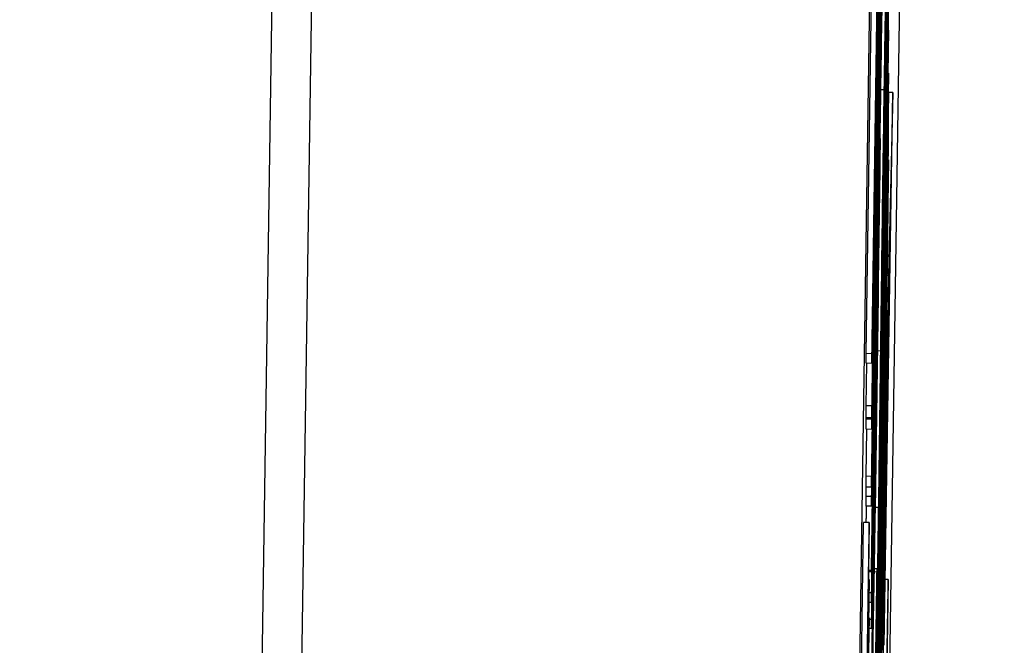
# Model space of a CAD drawing. Units: millimetres. Extents: x 350 to 30706, y 32 to 4630.
# Drawn here: x 1204 to 1206, y 1968 to 1970 of the extents above; entities that cross this region are included whole.
import ezdxf

# ---------------------------------------------------------------- set-up
doc = ezdxf.new("R2010")
doc.units = ezdxf.units.MM
doc.header["$LTSCALE"] = 16.666667
doc.layers.add('Dimensions(Hillmar_metric)', color=7, linetype='Continuous', lineweight=13)
doc.layers.add('Visible Edges(Hillmar_metric)', color=7, linetype='Continuous', lineweight=25)
doc.layers.add('Visible Tangent Edges(Hillmar_Metric)', color=7, linetype='Continuous', lineweight=25, true_color=0xc0c0c0)
doc.styles.add('Hillmar_metric_Dimensions', font='arial.ttf')
doc.dimstyles.new('DEFAULT-ISO-Method 1b-Hillmar_metric', dxfattribs={"dimscale": 16.666667, "dimtxt": 2, "dimasz": 2.5, "dimexe": 1, "dimexo": 1, "dimgap": 0.25, "dimtad": 1, "dimtih": 1, "dimtoh": 1, "dimrnd": 1e-08, "dimdsep": 46, "dimtxsty": 'Hillmar_metric_Dimensions', "dimcen": 0.09, "dimdle": 8, "dimclrd": 7, "dimclre": 7, "dimclrt": 7, "dimazin": 2, "dimtfac": 0.75, "dimtmove": 0, "dimatfit": 3, "dimfxl": 1, "dimtolj": 1, "dimlwd": 9, "dimlwe": 9, "dimarcsym": 0})

# ---------------------------------------------------------------- blocks, each defined once
blk = doc.blocks.new('*D23')
at = {"layer": 'Defpoints', "color": 0, "linetype": 'Continuous', "transparency": 16777216}
for p in [(1250.5815, 2000.3508), (918.6229, 1755.9427), (1250.5815, 1585.4961)]:
    blk.add_point(p, dxfattribs=at)
at = {"layer": 'Dimensions(Hillmar_metric)', "color": 7, "linetype": 'Continuous', "lineweight": 9, "transparency": 16777216}
for p, q in [((1250.5815, 1983.6842), (1250.5815, 1568.8294)), ((918.6229, 1739.2761), (918.6229, 1568.8294)), ((960.2895, 1585.4961), (1208.9148, 1585.4961))]:
    blk.add_line(p, q, dxfattribs=at)
at = {"layer": 'Dimensions(Hillmar_metric)', "color": 7, "linetype": 'Continuous', "transparency": 16777216}
for points in [[(960.2895, 1592.4405), (960.2895, 1578.5516), (918.6229, 1585.4961)], [(1208.9148, 1592.4405), (1208.9148, 1578.5516), (1250.5815, 1585.4961)]]:
    blk.add_solid(points, dxfattribs=at)
at = {"layer": 'Dimensions(Hillmar_metric)', "color": 7, "linetype": 'Continuous', "lineweight": 13, "transparency": 16777216, "insert": (1081.8654, 1606.6932), "char_height": 33.33333, "attachment_point": 5, "style": 'Hillmar_metric_Dimensions'}
blk.add_mtext('\\A1;332', dxfattribs=at)

msp = doc.modelspace()

# ---------------------------------------------------------------- linework, layer by layer
at = {"layer": 'Visible Edges(Hillmar_metric)'}
for p, q in [((1204.6153, 1949.5226), (1204.9868, 1974.4702)), ((1205.9867, 1974.4554), (1205.6152, 1949.5077)), ((1205.9087, 1968.9912), (1205.9395, 1971.0605)), ((1205.9495, 1971.0603), (1205.9187, 1968.9911)), ((1205.9494, 1970.8929), (1205.9186, 1968.8738)), ((1205.9185, 1968.7516), (1205.9494, 1970.8742)), ((1205.9493, 1970.8042), (1205.9185, 1968.7349)), ((1205.9185, 1968.7176), (1205.9493, 1970.7868)), ((1205.9476, 1968.2039), (1205.9844, 1970.6772)), ((1205.9492, 1970.6318), (1205.9184, 1968.5625)), ((1205.9184, 1968.5452), (1205.9492, 1970.6145)), ((1205.9492, 1970.5842), (1205.9184, 1968.515)), ((1205.925, 1968.8733), (1205.9492, 1970.5665)), ((1205.9492, 1970.4978), (1205.925, 1968.8733)), ((1205.9183, 1968.412), (1205.9492, 1970.4813)), ((1205.9426, 1970.1229), (1205.9183, 1968.4298)), ((1205.9184, 1968.4984), (1205.9426, 1970.1229)), ((1205.9187, 1968.9738), (1205.9324, 1969.8932)), ((1205.9488, 1969.8766), (1205.918, 1967.8073)), ((1205.9216, 1968.0345), (1205.9488, 1969.8593)), ((1205.9487, 1969.6444), (1205.9178, 1967.5405)), ((1205.9284, 1968.2504), (1205.9486, 1969.6267)), ((1205.9486, 1969.5706), (1205.9278, 1968.198)), ((1205.9486, 1969.5706), (1205.9478, 1969.5706)), ((1205.9486, 1969.5497), (1205.9486, 1969.5706)), ((1205.933, 1968.4837), (1205.9486, 1969.5497)), ((1205.9486, 1969.4939), (1205.9288, 1968.1848)), ((1205.9486, 1969.4939), (1205.9478, 1969.4939)), ((1205.9486, 1969.4765), (1205.9486, 1969.4939)), ((1205.9178, 1967.4429), (1205.9486, 1969.4765)), ((1205.9186, 1968.8555), (1205.9279, 1969.4673)), ((1205.9279, 1969.4673), (1205.9279, 1969.4126)), ((1205.9312, 1969.4743), (1205.9298, 1969.4743)), ((1205.9485, 1969.46), (1205.9177, 1967.3907)), ((1205.9186, 1968.8761), (1205.927, 1969.4618)), ((1205.9411, 1968.4685), (1205.9565, 1969.459)), ((1205.9485, 1969.46), (1205.9483, 1969.46)), ((1205.9485, 1969.3654), (1205.9485, 1969.46)), ((1205.9565, 1969.459), (1205.9485, 1969.4591)), ((1205.9565, 1969.459), (1205.9489, 1969.131)), ((1205.9279, 1969.4126), (1205.9185, 1968.7713)), ((1205.9279, 1969.4126), (1205.9271, 1969.4126)), ((1205.934, 1969.377), (1205.9304, 1969.1325)), ((1205.934, 1969.377), (1205.9333, 1969.377)), ((1205.934, 1969.3218), (1205.934, 1969.377)), ((1205.9284, 1969.3587), (1205.9281, 1969.3587)), ((1205.9287, 1969.3644), (1205.9282, 1969.3644)), ((1205.9287, 1969.3644), (1205.9284, 1969.3587)), ((1205.9449, 1969.121), (1205.9485, 1969.3654)), ((1205.925, 1969.3456), (1205.9186, 1968.8977)), ((1205.9485, 1969.3384), (1205.9177, 1967.2691)), ((1205.9225, 1968.5553), (1205.934, 1969.3218)), ((1205.9485, 1969.3384), (1205.9481, 1969.3384)), ((1205.9484, 1969.2804), (1205.9485, 1969.3384)), ((1205.9398, 1969.3174), (1205.939, 1969.3174)), ((1205.9398, 1969.3174), (1205.9401, 1969.3214)), ((1205.9355, 1968.5658), (1205.9449, 1969.1982)), ((1205.9449, 1969.1982), (1205.9449, 1969.121)), ((1205.9489, 1969.131), (1205.9014, 1965.9188)), ((1205.9304, 1969.1325), (1205.9297, 1969.1326)), ((1205.9304, 1969.1325), (1205.9303, 1969.0942)), ((1205.9489, 1969.131), (1205.9467, 1969.131)), ((1205.9449, 1969.121), (1205.9437, 1969.121)), ((1205.9303, 1969.0942), (1205.9246, 1968.711)), ((1205.9303, 1969.0942), (1205.9291, 1969.0942)), ((1205.9349, 1968.4079), (1205.9451, 1969.0924)), ((1205.9451, 1969.0924), (1205.945, 1969.0511)), ((1205.9178, 1967.5227), (1205.9413, 1969.0723)), ((1205.9413, 1969.0642), (1205.9178, 1967.4598)), ((1205.9087, 1968.9739), (1205.9087, 1968.9912)), ((1205.9187, 1968.9911), (1205.9087, 1968.9912)), ((1205.9187, 1968.9911), (1205.9187, 1968.9738)), ((1205.9086, 1968.8979), (1205.9097, 1968.9739)), ((1205.9187, 1968.9738), (1205.9087, 1968.9739)), ((1205.9086, 1968.8763), (1205.9086, 1968.8979)), ((1205.9186, 1968.8977), (1205.9086, 1968.8979)), ((1205.9186, 1968.8977), (1205.9186, 1968.8761)), ((1205.9086, 1968.874), (1205.9086, 1968.8763)), ((1205.9186, 1968.8761), (1205.9086, 1968.8763)), ((1205.9086, 1968.8557), (1205.9086, 1968.874)), ((1205.9186, 1968.8738), (1205.9086, 1968.874)), ((1205.9186, 1968.8738), (1205.9186, 1968.8555)), ((1205.9186, 1968.8555), (1205.9086, 1968.8557)), ((1205.9086, 1968.7715), (1205.9098, 1968.8556)), ((1205.9085, 1968.7518), (1205.9086, 1968.7715)), ((1205.9185, 1968.7713), (1205.9086, 1968.7715)), ((1205.9185, 1968.7713), (1205.9185, 1968.7516)), ((1205.9085, 1968.735), (1205.9088, 1968.7518)), ((1205.9185, 1968.7516), (1205.9085, 1968.7518)), ((1205.9085, 1968.7177), (1205.9085, 1968.735)), ((1205.9185, 1968.7349), (1205.9085, 1968.735)), ((1205.9185, 1968.7349), (1205.9185, 1968.7176)), ((1205.9185, 1968.7176), (1205.9085, 1968.7177)), ((1205.9246, 1968.711), (1205.9236, 1968.711)), ((1205.9307, 1968.7154), (1205.9249, 1968.7155)), ((1205.8731, 1966.5689), (1205.904, 1968.6886)), ((1205.914, 1968.6885), (1205.8831, 1966.5688)), ((1205.914, 1968.6885), (1205.904, 1968.6886)), ((1205.914, 1968.6698), (1205.914, 1968.6885)), ((1205.8916, 1967.1328), (1205.914, 1968.6698)), ((1205.918, 1968.6004), (1205.913, 1968.6004)), ((1205.928, 1968.5998), (1205.9232, 1968.5999)), ((1205.9283, 1968.6056), (1205.9233, 1968.6056)), ((1205.9283, 1968.6056), (1205.928, 1968.5998)), ((1205.9139, 1968.5867), (1205.8916, 1967.1189)), ((1205.9139, 1968.5867), (1205.9128, 1968.5867)), ((1205.9139, 1968.569), (1205.9139, 1968.5867)), ((1205.948, 1968.5866), (1205.9172, 1966.5173)), ((1205.948, 1968.5866), (1205.9429, 1968.5867)), ((1205.948, 1968.5693), (1205.948, 1968.5866)), ((1205.8831, 1966.5509), (1205.9139, 1968.569)), ((1205.9184, 1968.5625), (1205.9138, 1968.5626)), ((1205.9208, 1966.7445), (1205.948, 1968.5693)), ((1205.9354, 1968.4934), (1205.9355, 1968.5658)), ((1205.9184, 1968.5452), (1205.9135, 1968.5453)), ((1205.9184, 1968.5625), (1205.9184, 1968.5452)), ((1205.9139, 1968.5176), (1205.8831, 1966.4985)), ((1205.9139, 1968.5176), (1205.9131, 1968.5176)), ((1205.9139, 1968.4989), (1205.9139, 1968.5176)), ((1205.9184, 1968.515), (1205.9139, 1968.515)), ((1205.9184, 1968.515), (1205.9184, 1968.4984)), ((1205.883, 1966.3763), (1205.9139, 1968.4989)), ((1205.9184, 1968.4984), (1205.9139, 1968.4985)), ((1205.9318, 1968.2489), (1205.9354, 1968.4934))]:
    msp.add_line(p, q, dxfattribs=at)
for points, degree, knots in [([(1205.9496, 1970.4275), (1205.9496, 1970.4329), (1205.9495, 1970.431), (1205.9491, 1970.4094), (1205.9487, 1970.3909), (1205.9475, 1970.3179), (1205.9465, 1970.2592), (1205.9447, 1970.1434), (1205.9433, 1970.0534), (1205.9387, 1969.7526), (1205.9362, 1969.5865), (1205.9336, 1969.4125)], 3, [-0.2035063, -0.2035063, -0.2035063, -0.2035063, -0.1738723, -0.1738723, -0.1461304, -0.1461304, -0.1006613, -0.1006613, -0.0522949, -0.0522949, 0, 0, 0, 0]), ([(1205.9494, 1969.9888), (1205.9494, 1969.9933), (1205.9493, 1969.9917), (1205.9488, 1969.9706), (1205.9485, 1969.9501), (1205.9478, 1969.9095), (1205.9472, 1969.8755), (1205.9456, 1969.773), (1205.9446, 1969.71), (1205.9429, 1969.6003), (1205.9419, 1969.5338), (1205.9409, 1969.4639)], 3, [-0.06447079, -0.06447079, -0.06447079, -0.06447079, -0.05778621, -0.05778621, -0.04958143, -0.04958143, -0.03671395, -0.03671395, -0.02100911, -0.02100911, 0, 0, 0, 0]), ([(1205.9401, 1969.3214), (1205.9408, 1969.3648), (1205.9414, 1969.408), (1205.9427, 1969.4922), (1205.9433, 1969.5326), (1205.9448, 1969.6375), (1205.9457, 1969.6998), (1205.9474, 1969.8249), (1205.948, 1969.8693), (1205.9491, 1969.9542), (1205.9494, 1969.9805), (1205.9494, 1969.9888)], 3, [-0.09730079, -0.09730079, -0.09730079, -0.09730079, -0.08707616, -0.08707616, -0.07717447, -0.07717447, -0.06053185, -0.06053185, -0.03937888, -0.03937888, 0, 0, 0, 0]), ([(1205.9322, 1969.8541), (1205.9321, 1969.8438), (1205.9319, 1969.829), (1205.9313, 1969.7866), (1205.931, 1969.7614), (1205.9299, 1969.6827), (1205.9286, 1969.592), (1205.925, 1969.3456)], 3, [-0.1762487, -0.1762487, -0.1762487, -0.1762487, -0.1369047, -0.1369047, -0.0846766, -0.0846766, 0, 0, 0, 0]), ([(1205.9338, 1969.4121), (1205.9349, 1969.4846), (1205.936, 1969.5564), (1205.9381, 1969.6948), (1205.9391, 1969.7604), (1205.94, 1969.8235)], 3, [-0.04285088, -0.04285088, -0.04285088, -0.04285088, -0.02103358, -0.02103358, 0, 0, 0, 0]), ([(1205.927, 1969.4618), (1205.9278, 1969.5163), (1205.9286, 1969.5698), (1205.9299, 1969.6667), (1205.9306, 1969.711), (1205.9311, 1969.7521)], 3, [-0.03585928, -0.03585928, -0.03585928, -0.03585928, -0.01707468, -0.01707468, 0, 0, 0, 0]), ([(1205.9346, 1969.7548), (1205.9337, 1969.684), (1205.9329, 1969.619), (1205.9319, 1969.5347), (1205.9315, 1969.4986), (1205.9312, 1969.4743)], 3, [-0.03772501, -0.03772501, -0.03772501, -0.03772501, -0.01711388, -0.01711388, 0, 0, 0, 0]), ([(1205.9492, 1969.7534), (1205.9492, 1969.758), (1205.9492, 1969.7566), (1205.9488, 1969.7389), (1205.9485, 1969.7238), (1205.9474, 1969.6602), (1205.9464, 1969.5974), (1205.9442, 1969.4609), (1205.9427, 1969.3679), (1205.9381, 1969.061), (1205.9355, 1968.889), (1205.9329, 1968.7182)], 3, [-0.2646392, -0.2646392, -0.2646392, -0.2646392, -0.2196607, -0.2196607, -0.177418, -0.177418, -0.1015881, -0.1015881, -0.0513435, -0.0513435, 0, 0, 0, 0]), ([(1205.9332, 1968.617), (1205.9345, 1968.7067), (1205.9359, 1968.7968), (1205.9384, 1968.9697), (1205.9396, 1969.0515), (1205.9429, 1969.2761), (1205.9442, 1969.3705), (1205.9468, 1969.5517), (1205.9477, 1969.6186), (1205.9489, 1969.7132), (1205.9492, 1969.7448), (1205.9492, 1969.7534)], 3, [-0.0895866, -0.0895866, -0.0895866, -0.0895866, -0.08268578, -0.08268578, -0.07620542, -0.07620542, -0.06435561, -0.06435561, -0.04099838, -0.04099838, 0, 0, 0, 0]), ([(1205.9458, 1969.7468), (1205.9458, 1969.7418), (1205.9457, 1969.7286), (1205.945, 1969.6734), (1205.9445, 1969.6426), (1205.9438, 1969.588), (1205.9432, 1969.549), (1205.9417, 1969.4461), (1205.9408, 1969.3816), (1205.9398, 1969.3174)], 3, [-0.05380197, -0.05380197, -0.05380197, -0.05380197, -0.04313126, -0.04313126, -0.03377074, -0.03377074, -0.01928519, -0.01928519, 0, 0, 0, 0]), ([(1205.9412, 1969.4662), (1205.9415, 1969.4867), (1205.9418, 1969.5068), (1205.9424, 1969.5457), (1205.9426, 1969.564), (1205.9435, 1969.6169), (1205.9439, 1969.6465), (1205.9446, 1969.6888), (1205.945, 1969.7139), (1205.9457, 1969.7503), (1205.9458, 1969.7519), (1205.9458, 1969.7468)], 3, [-0.1041908, -0.1041908, -0.1041908, -0.1041908, -0.0894801, -0.0894801, -0.0750135, -0.0750135, -0.0453169, -0.0453169, -0.0242207, -0.0242207, 0, 0, 0, 0]), ([(1205.9272, 1969.1742), (1205.9281, 1969.2408), (1205.9291, 1969.3065), (1205.9307, 1969.4149), (1205.9316, 1969.4764), (1205.9334, 1969.6075), (1205.9341, 1969.6597), (1205.9347, 1969.7011)], 3, [-0.08755354, -0.08755354, -0.08755354, -0.08755354, -0.05141272, -0.05141272, -0.02600359, -0.02600359, 0, 0, 0, 0]), ([(1205.9329, 1968.6972), (1205.9343, 1968.7899), (1205.9357, 1968.8849), (1205.9382, 1969.0499), (1205.9393, 1969.1242), (1205.9412, 1969.2509), (1205.9421, 1969.3043), (1205.9437, 1969.4062), (1205.9444, 1969.4533), (1205.9455, 1969.5138), (1205.9457, 1969.5244), (1205.9457, 1969.5183)], 3, [-0.127254, -0.127254, -0.127254, -0.127254, -0.0993667, -0.0993667, -0.0762104, -0.0762104, -0.0558386, -0.0558386, -0.0290027, -0.0290027, 0, 0, 0, 0]), ([(1205.9457, 1969.5183), (1205.9457, 1969.5151), (1205.9457, 1969.5072), (1205.9454, 1969.4808), (1205.9451, 1969.4628), (1205.9444, 1969.4094), (1205.9438, 1969.3615), (1205.942, 1969.2355), (1205.9409, 1969.1595), (1205.9374, 1968.9144), (1205.9353, 1968.7751), (1205.9333, 1968.6379)], 3, [-0.2095907, -0.2095907, -0.2095907, -0.2095907, -0.1687621, -0.1687621, -0.129298, -0.129298, -0.0772328, -0.0772328, -0.041224, -0.041224, 0, 0, 0, 0]), ([(1205.9312, 1969.4743), (1205.931, 1969.4601), (1205.9308, 1969.4435), (1205.9303, 1969.4078), (1205.93, 1969.389), (1205.9293, 1969.3364), (1205.9288, 1969.3056), (1205.9279, 1969.2425), (1205.9274, 1969.2051), (1205.9268, 1969.1672)], 3, [-0.03327255, -0.03327255, -0.03327255, -0.03327255, -0.02603467, -0.02603467, -0.01999435, -0.01999435, -0.01140532, -0.01140532, 0, 0, 0, 0]), ([(1205.9409, 1969.4639), (1205.9401, 1969.407), (1205.9392, 1969.3508), (1205.9378, 1969.2518), (1205.937, 1969.1993), (1205.9354, 1969.0847), (1205.9347, 1969.0356), (1205.9342, 1968.9959)], 3, [-0.06784922, -0.06784922, -0.06784922, -0.06784922, -0.04305622, -0.04305622, -0.0230243, -0.0230243, 0, 0, 0, 0]), ([(1205.9384, 1969.2766), (1205.9386, 1969.2896), (1205.9388, 1969.3038), (1205.9392, 1969.334), (1205.9395, 1969.3498), (1205.9402, 1969.3986), (1205.9407, 1969.4322), (1205.9412, 1969.4662)], 3, [-0.0209501, -0.0209501, -0.0209501, -0.0209501, -0.01549497, -0.01549497, -0.0102309, -0.0102309, 0, 0, 0, 0]), ([(1205.9336, 1969.4125), (1205.9323, 1969.3256), (1205.931, 1969.2387), (1205.9285, 1969.0701), (1205.9274, 1968.9898), (1205.9244, 1968.7859), (1205.9231, 1968.6946), (1205.9207, 1968.5231), (1205.9197, 1968.4534), (1205.9182, 1968.333), (1205.9178, 1968.2961), (1205.9178, 1968.286)], 3, [-0.1349922, -0.1349922, -0.1349922, -0.1349922, -0.1198057, -0.1198057, -0.105302, -0.105302, -0.0818787, -0.0818787, -0.0480988, -0.0480988, 0, 0, 0, 0]), ([(1205.9215, 1968.5346), (1205.9215, 1968.5386), (1205.9216, 1968.5492), (1205.922, 1968.5846), (1205.9223, 1968.6089), (1205.923, 1968.665), (1205.9236, 1968.7084), (1205.9256, 1968.8537), (1205.9268, 1968.9327), (1205.9299, 1969.1434), (1205.9319, 1969.2803), (1205.9338, 1969.4121)], 3, [-0.1688071, -0.1688071, -0.1688071, -0.1688071, -0.1325308, -0.1325308, -0.0963639, -0.0963639, -0.0661301, -0.0661301, -0.0396003, -0.0396003, 0, 0, 0, 0]), ([(1205.9284, 1969.3587), (1205.9276, 1969.3072), (1205.9269, 1969.2558), (1205.9254, 1969.1561), (1205.9247, 1969.1085), (1205.9232, 1969.0015), (1205.9221, 1968.9242), (1205.9201, 1968.7837), (1205.9194, 1968.7322), (1205.9182, 1968.6369), (1205.918, 1968.6117), (1205.918, 1968.6027)], 3, [-0.1476065, -0.1476065, -0.1476065, -0.1476065, -0.1239851, -0.1239851, -0.1011968, -0.1011968, -0.0710482, -0.0710482, -0.0429045, -0.0429045, 0, 0, 0, 0]), ([(1205.9216, 1968.8479), (1205.9216, 1968.8542), (1205.9218, 1968.875), (1205.9226, 1968.9321), (1205.923, 1968.965), (1205.9243, 1969.0565), (1205.9248, 1969.0975), (1205.9265, 1969.215), (1205.9276, 1969.2906), (1205.9287, 1969.3644)], 3, [-0.1251671, -0.1251671, -0.1251671, -0.1251671, -0.0621797, -0.0621797, -0.0384963, -0.0384963, -0.0221943, -0.0221943, 0, 0, 0, 0]), ([(1205.9413, 1969.0723), (1205.9418, 1969.1083), (1205.9424, 1969.1455), (1205.9436, 1969.2245), (1205.9442, 1969.2684), (1205.9449, 1969.3113)], 3, [-0.02487876, -0.02487876, -0.02487876, -0.02487876, -0.01349519, -0.01349519, 0, 0, 0, 0]), ([(1205.9449, 1969.3113), (1205.9446, 1969.2919), (1205.9441, 1969.2558), (1205.9429, 1969.176), (1205.942, 1969.1139), (1205.9413, 1969.0642)], 3, [-0.02418732, -0.02418732, -0.02418732, -0.02418732, -0.01527031, -0.01527031, 0, 0, 0, 0]), ([(1205.9342, 1968.9422), (1205.9352, 1969.0122), (1205.936, 1969.0841), (1205.937, 1969.1641), (1205.9374, 1969.1993), (1205.938, 1969.2486), (1205.9382, 1969.2621), (1205.9384, 1969.2766)], 3, [-0.06229413, -0.06229413, -0.06229413, -0.06229413, -0.02586385, -0.02586385, -0.00617701, -0.00617701, 0, 0, 0, 0]), ([(1205.94, 1968.6693), (1205.9408, 1968.7238), (1205.9416, 1968.778), (1205.9432, 1968.8841), (1205.9439, 1968.9342), (1205.9452, 1969.0224), (1205.9459, 1969.076), (1205.9473, 1969.1742), (1205.9476, 1969.2008), (1205.9483, 1969.2547), (1205.9484, 1969.2723), (1205.9484, 1969.2804)], 3, [-0.1141237, -0.1141237, -0.1141237, -0.1141237, -0.0936672, -0.0936672, -0.0735257, -0.0735257, -0.0564837, -0.0564837, -0.0388048, -0.0388048, 0, 0, 0, 0]), ([(1205.918, 1968.6027), (1205.918, 1968.5982), (1205.918, 1968.6), (1205.9184, 1968.6187), (1205.9187, 1968.6347), (1205.9195, 1968.682), (1205.9202, 1968.7188), (1205.9221, 1968.8437), (1205.9232, 1968.913), (1205.925, 1969.0296), (1205.9261, 1969.1), (1205.9272, 1969.1742)], 3, [-0.08701238, -0.08701238, -0.08701238, -0.08701238, -0.07034359, -0.07034359, -0.0546578, -0.0546578, -0.03902228, -0.03902228, -0.02231172, -0.02231172, 0, 0, 0, 0]), ([(1205.9268, 1969.1672), (1205.9265, 1969.1452), (1205.9262, 1969.1236), (1205.9255, 1969.0815), (1205.9252, 1969.0615), (1205.9245, 1969.0153), (1205.924, 1968.9821), (1205.923, 1968.9171), (1205.9226, 1968.8939), (1205.9219, 1968.8576), (1205.9216, 1968.8398), (1205.9216, 1968.8479)], 3, [-0.1397713, -0.1397713, -0.1397713, -0.1397713, -0.11913, -0.11913, -0.098626, -0.098626, -0.0696436, -0.0696436, -0.0385051, -0.0385051, 0, 0, 0, 0]), ([(1205.945, 1969.0511), (1205.945, 1969.0481), (1205.945, 1969.0423), (1205.9448, 1969.023), (1205.9446, 1969.0107), (1205.9441, 1968.9731), (1205.9438, 1968.9483), (1205.9429, 1968.8865), (1205.9425, 1968.8532), (1205.9413, 1968.7744), (1205.9407, 1968.731), (1205.94, 1968.6872)], 3, [-0.06155694, -0.06155694, -0.06155694, -0.06155694, -0.04852333, -0.04852333, -0.03763386, -0.03763386, -0.02497326, -0.02497326, -0.01318945, -0.01318945, 0, 0, 0, 0]), ([(1205.9342, 1968.9959), (1205.9333, 1968.9251), (1205.9325, 1968.8601), (1205.9315, 1968.7758), (1205.931, 1968.7397), (1205.9307, 1968.7154)], 3, [-0.03772501, -0.03772501, -0.03772501, -0.03772501, -0.01711388, -0.01711388, 0, 0, 0, 0]), ([(1205.9267, 1968.4154), (1205.9277, 1968.4819), (1205.9287, 1968.5477), (1205.9302, 1968.6561), (1205.9311, 1968.7175), (1205.933, 1968.8487), (1205.9337, 1968.9008), (1205.9342, 1968.9422)], 3, [-0.08755354, -0.08755354, -0.08755354, -0.08755354, -0.05141272, -0.05141272, -0.02600359, -0.02600359, 0, 0, 0, 0]), ([(1205.9089, 1968.6885), (1205.909, 1968.7007), (1205.9092, 1968.7161), (1205.9092, 1968.7177)], 2, [0.8526129, 0.8526129, 0.8526129, 1, 1.0165564, 1.0165564, 1.0165564]), ([(1205.9329, 1968.7182), (1205.9317, 1968.6349), (1205.9305, 1968.5518), (1205.928, 1968.3871), (1205.9269, 1968.3073), (1205.9245, 1968.1429), (1205.9229, 1968.034), (1205.9202, 1967.8392), (1205.9192, 1967.7654), (1205.9177, 1967.6528), (1205.9174, 1967.6218), (1205.9174, 1967.6132)], 3, [-0.1962015, -0.1962015, -0.1962015, -0.1962015, -0.1576627, -0.1576627, -0.1193774, -0.1193774, -0.0766849, -0.0766849, -0.0408075, -0.0408075, 0, 0, 0, 0]), ([(1205.9246, 1968.711), (1205.9235, 1968.6421), (1205.9228, 1968.5988), (1205.9218, 1968.5432), (1205.9215, 1968.527), (1205.9215, 1968.5346)], 3, [-0.05281375, -0.05281375, -0.05281375, -0.05281375, -0.03618048, -0.03618048, 0, 0, 0, 0]), ([(1205.9307, 1968.7154), (1205.9305, 1968.7012), (1205.9303, 1968.6846), (1205.9298, 1968.6489), (1205.9296, 1968.6301), (1205.9288, 1968.5776), (1205.9284, 1968.5467), (1205.9275, 1968.4836), (1205.9269, 1968.4463), (1205.9264, 1968.4083)], 3, [-0.03327255, -0.03327255, -0.03327255, -0.03327255, -0.02603467, -0.02603467, -0.01999435, -0.01999435, -0.01140532, -0.01140532, 0, 0, 0, 0]), ([(1205.9209, 1967.8483), (1205.9209, 1967.8514), (1205.9209, 1967.8586), (1205.9212, 1967.8826), (1205.9214, 1967.8987), (1205.9222, 1967.9596), (1205.923, 1968.0148), (1205.9246, 1968.1309), (1205.9257, 1968.2079), (1205.9291, 1968.4439), (1205.931, 1968.5719), (1205.9329, 1968.6972)], 3, [-0.180396, -0.180396, -0.180396, -0.180396, -0.1522807, -0.1522807, -0.1255521, -0.1255521, -0.0744047, -0.0744047, -0.0376847, -0.0376847, 0, 0, 0, 0]), ([(1205.94, 1968.6872), (1205.9396, 1968.6583), (1205.9392, 1968.63), (1205.9383, 1968.5749), (1205.9379, 1968.5489), (1205.9369, 1968.4836), (1205.9365, 1968.4578), (1205.9357, 1968.4083), (1205.9355, 1968.3931), (1205.9349, 1968.3659), (1205.9348, 1968.3648), (1205.9348, 1968.3707)], 3, [-0.05563144, -0.05563144, -0.05563144, -0.05563144, -0.0515831, -0.0515831, -0.04751786, -0.04751786, -0.04071976, -0.04071976, -0.02855377, -0.02855377, 0, 0, 0, 0]), ([(1205.9316, 1968.143), (1205.9318, 1968.1501), (1205.9322, 1968.1675), (1205.9332, 1968.2269), (1205.9337, 1968.2589), (1205.9348, 1968.3295), (1205.9356, 1968.3793), (1205.9378, 1968.5236), (1205.9389, 1968.5953), (1205.94, 1968.6693)], 3, [-0.1481122, -0.1481122, -0.1481122, -0.1481122, -0.0881767, -0.0881767, -0.0482136, -0.0482136, -0.0222552, -0.0222552, 0, 0, 0, 0]), ([(1205.9333, 1968.6379), (1205.9311, 1968.4955), (1205.929, 1968.3496), (1205.9256, 1968.1288), (1205.9245, 1968.0604), (1205.9228, 1967.9514), (1205.9221, 1967.9095), (1205.9211, 1967.8517), (1205.9209, 1967.8423), (1205.9209, 1967.8483)], 3, [-0.1128845, -0.1128845, -0.1128845, -0.1128845, -0.0786008, -0.0786008, -0.0536763, -0.0536763, -0.0284722, -0.0284722, 0, 0, 0, 0]), ([(1205.9174, 1967.6132), (1205.9174, 1967.6086), (1205.9175, 1967.6112), (1205.9179, 1967.6323), (1205.9182, 1967.6504), (1205.9196, 1967.7304), (1205.9208, 1967.8012), (1205.9229, 1967.935), (1205.9245, 1968.0432), (1205.9283, 1968.2904), (1205.9307, 1968.4512), (1205.9332, 1968.617)], 3, [-0.1113221, -0.1113221, -0.1113221, -0.1113221, -0.1042993, -0.1042993, -0.097357, -0.097357, -0.0825251, -0.0825251, -0.0498274, -0.0498274, 0, 0, 0, 0]), ([(1205.928, 1968.5998), (1205.9272, 1968.5483), (1205.9264, 1968.497), (1205.925, 1968.3972), (1205.9243, 1968.3496), (1205.9227, 1968.2426), (1205.9216, 1968.1653), (1205.9197, 1968.0248), (1205.919, 1967.9733), (1205.9177, 1967.8781), (1205.9175, 1967.8528), (1205.9175, 1967.8438)], 3, [-0.1476065, -0.1476065, -0.1476065, -0.1476065, -0.1239851, -0.1239851, -0.1011968, -0.1011968, -0.0710482, -0.0710482, -0.0429045, -0.0429045, 0, 0, 0, 0]), ([(1205.9211, 1968.0891), (1205.9211, 1968.0953), (1205.9214, 1968.1161), (1205.9221, 1968.1732), (1205.9225, 1968.2062), (1205.9238, 1968.2976), (1205.9244, 1968.3386), (1205.9261, 1968.4562), (1205.9272, 1968.5317), (1205.9283, 1968.6056)], 3, [-0.1251671, -0.1251671, -0.1251671, -0.1251671, -0.0621797, -0.0621797, -0.0384963, -0.0384963, -0.0221943, -0.0221943, 0, 0, 0, 0]), ([(1205.9178, 1968.286), (1205.9178, 1968.2744), (1205.9184, 1968.3053), (1205.9198, 1968.3872), (1205.9211, 1968.4624), (1205.9225, 1968.5553)], 3, [-0.08339756, -0.08339756, -0.08339756, -0.08339756, -0.04863427, -0.04863427, 0, 0, 0, 0]), ([(1205.9221, 1967.7402), (1205.9238, 1967.8603), (1205.9256, 1967.9805), (1205.9292, 1968.2281), (1205.9311, 1968.3565), (1205.933, 1968.4837)], 3, [-0.07517238, -0.07517238, -0.07517238, -0.07517238, -0.03900748, -0.03900748, 0, 0, 0, 0])]:
    msp.add_open_spline(points, degree=degree, knots=knots, dxfattribs=at)
at = {"layer": 'Visible Tangent Edges(Hillmar_Metric)'}
for p, q in [((1205.5843, 2019.4302), (1204.4249, 1941.5776)), ((1205.9457, 1969.5183), (1205.9456, 1969.5183)), ((1205.9409, 1969.4639), (1205.9346, 1969.464)), ((1205.9336, 1969.4125), (1205.9332, 1969.4125)), ((1205.925, 1969.3456), (1205.9242, 1969.3456)), ((1205.9268, 1969.1672), (1205.9258, 1969.1672)), ((1205.9413, 1969.0642), (1205.9412, 1969.0642)), ((1205.945, 1969.0511), (1205.9444, 1969.0511)), ((1205.9342, 1968.9959), (1205.9291, 1968.996)), ((1205.9329, 1968.7182), (1205.9318, 1968.7182)), ((1205.94, 1968.6872), (1205.939, 1968.6872)), ((1205.9333, 1968.6379), (1205.932, 1968.638)), ((1205.918, 1968.6027), (1205.913, 1968.6027))]:
    msp.add_line(p, q, dxfattribs=at)

# ---------------------------------------------------------------- dimensions: what is measured, and where the dimension line sits
at = {"layer": 'Dimensions(Hillmar_metric)', "color": 7, "linetype": 'Continuous', "lineweight": 13}
dim = msp.add_linear_dim(base=(1250.5815, 1585.4961), p1=(918.6229, 1755.9427), p2=(1250.5815, 2000.3508), angle=180, dimstyle='DEFAULT-ISO-Method 1b-Hillmar_metric', override={"dimgap": 0.25, "dimtih": 0, "dimtoh": 0, "dimdec": 0, "dimtol": 0, "dimlim": 0, "dimtp": 0, "dimtm": 0, "dimtdec": 2, "dimtofl": 0, "dimatfit": 1}, dxfattribs=at)
dim.commit()
dim.dimension.update_dxf_attribs({"geometry": '*D23', "text_midpoint": (1081.8654, 1585.4961), "dimtype": 160})

doc.saveas('drawing.dxf')
